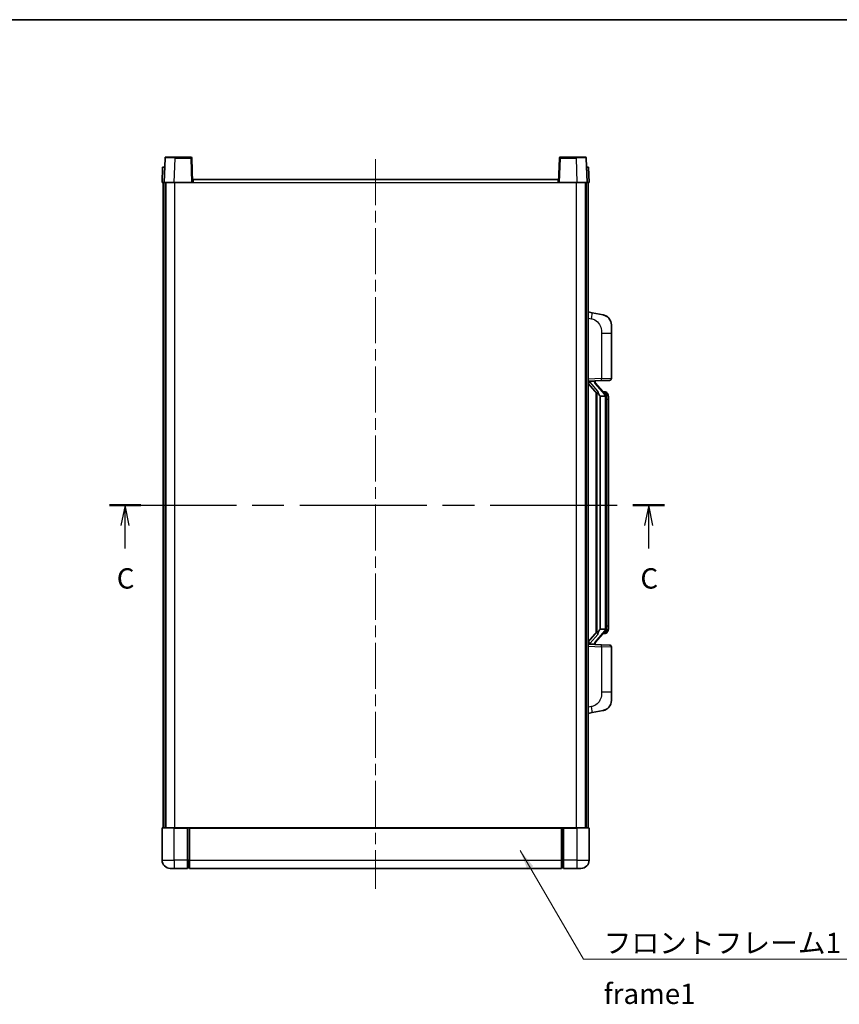
# Model space of a CAD drawing. Units: millimetres. Extents: x 0 to 8672, y 0 to 1124.
# Drawn here: x 2009 to 2412, y 640 to 1124 of the extents above; entities that cross this region are included whole.
import ezdxf

# ---------------------------------------------------------------- set-up
doc = ezdxf.new("R2010")
doc.units = ezdxf.units.MM
doc.header["$LTSCALE"] = 4
doc.linetypes.add('CHAIN', pattern=[0.3543, 0.2362, -0.0295, 0.0591, -0.0295])
for name, color, linetype, lineweight in [('Border (ISO)', 7, 'Continuous', 35), ('Centerline (ISO)', 131, 'Continuous', 18), ('Section Line (ISO)', 7, 'CHAIN', 25), ('Symbol (ISO)', 7, 'Continuous', 18), ('Visible (ISO)', 7, 'Continuous', 35), ('Visible Narrow (ISO)', 7, 'Continuous', 25)]:
    doc.layers.add(name, color=color, linetype=linetype, lineweight=lineweight)
doc.styles.add('Note Text (TK)', font='txt')
doc.dimstyles.new('Default - Method 1b (TK)$7', dxfattribs={"dimscale": 4, "dimtxt": 2.5, "dimasz": 2.5, "dimexe": 1, "dimexo": 1.5, "dimgap": 1, "dimtad": 1, "dimtoh": 1, "dimrnd": 1e-08, "dimdsep": 46, "dimtxsty": 'Note Text (TK)', "dimcen": 0.09, "dimdle": 5, "dimclrd": 100, "dimclre": 100, "dimclrt": 7, "dimadec": 1, "dimazin": 1, "dimtfac": 1, "dimtmove": 0, "dimatfit": 3, "dimfxl": 1, "dimtolj": 1, "dimlwd": -1, "dimlwe": -1, "dimarcsym": 0})

# ---------------------------------------------------------------- blocks, each defined once
blk = doc.blocks.new('図面枠 tk図枠')
at = {"layer": 'Border (ISO)'}
blk.add_line((14.5, 289), (405.5, 289), dxfattribs=at)
blk = doc.blocks.new('2dTransSection2')
at = {"layer": 'Section Line (ISO)', "linetype": 'CHAIN', "ltscale": 16.520651}
blk.add_line((134.18, 229.29), (202.42, 229.29), dxfattribs=at)
at = {"layer": 'Section Line (ISO)', "linetype": 'Continuous', "lineweight": 50}
for p, q in [((134.18, 229.29), (138.03, 229.29)), ((198.56, 229.29), (202.42, 229.29))]:
    blk.add_line(p, q, dxfattribs=at)
at = {"layer": 'Section Line (ISO)', "linetype": 'Continuous'}
for p, q in [((136.1, 229.29), (135.6, 226.79)), ((136.1, 226.79), (136.1, 229.29)), ((136.6, 226.79), (136.1, 229.29)), ((200.49, 229.29), (199.99, 226.79)), ((200.49, 226.79), (200.49, 229.29)), ((200.99, 226.79), (200.49, 229.29)), ((136.1, 223.94), (136.1, 226.79)), ((200.49, 223.94), (200.49, 226.79))]:
    blk.add_line(p, q, dxfattribs=at)
at = {"layer": 'Section Line (ISO)', "char_height": 2.5, "attachment_point": 7, "style": 'Note Text (TK)'}
for insert in [(135.08, 218.24), (199.47, 218.24)]:
    blk.add_mtext('C', dxfattribs=dict(at, insert=insert))

msp = doc.modelspace()

# ---------------------------------------------------------------- linework, layer by layer
at = {"layer": 'Centerline (ISO)', "linetype": 'CHAIN', "ltscale": 23.990969}
msp.add_line((2183.6305, 1055.4258), (2183.6305, 696.4258), dxfattribs=at)
at = {"layer": 'Visible (ISO)'}
for p, q in [((2080.5498, 1056.4258), (2085.0471, 1056.4258)), ((2092.7111, 1056.4258), (2085.0471, 1056.4258)), ((2282.2138, 1056.4258), (2274.5498, 1056.4258)), ((2282.2138, 1056.4258), (2286.7111, 1056.4258)), ((2078.8924, 1051.4258), (2078.6305, 1043.9258)), ((2078.8924, 1051.4258), (2079.8917, 1051.4258)), ((2080.0501, 1055.9432), (2079.6305, 1043.9258)), ((2079.8924, 1051.4258), (2079.8917, 1051.4258)), ((2093.6305, 1043.9258), (2093.2108, 1055.9432)), ((2274.0501, 1055.9432), (2273.6305, 1043.9258)), ((2287.6305, 1043.9258), (2287.2108, 1055.9432)), ((2287.3692, 1051.4258), (2287.3685, 1051.4258)), ((2287.3692, 1051.4258), (2288.3685, 1051.4258)), ((2288.6305, 1043.9258), (2288.3685, 1051.4258)), ((2079.6298, 1043.9258), (2078.6305, 1043.9258)), ((2079.1305, 726.4258), (2079.1305, 1043.9258)), ((2079.6305, 1043.9258), (2079.6298, 1043.9258)), ((2084.6274, 1043.9258), (2079.6305, 1043.9258)), ((2080.1305, 726.4258), (2080.1305, 1043.9258)), ((2080.3805, 726.4258), (2080.3805, 1043.9258)), ((2093.1308, 1043.9258), (2084.6274, 1043.9258)), ((2093.6305, 1043.9258), (2093.1308, 1043.9258)), ((2093.6305, 1043.9258), (2093.8805, 1043.9258)), ((2093.8805, 1043.9258), (2093.8805, 1045.4258)), ((2093.8805, 1045.4258), (2273.3805, 1045.4258)), ((2273.3805, 1045.4258), (2273.3805, 1043.9258)), ((2273.3805, 1043.9258), (2273.6305, 1043.9258)), ((2274.1301, 1043.9258), (2273.6305, 1043.9258)), ((2282.6335, 1043.9258), (2274.1301, 1043.9258)), ((2287.6305, 1043.9258), (2282.6335, 1043.9258)), ((2286.8805, 726.4258), (2286.8805, 1043.9258)), ((2287.1305, 726.4258), (2287.1305, 1043.9258)), ((2287.6311, 1043.9258), (2287.6305, 1043.9258)), ((2288.6305, 1043.9258), (2287.6311, 1043.9258)), ((2288.1305, 726.4258), (2288.1305, 1043.9258)), ((2290.2256, 979.7685), (2288.1305, 980.1758)), ((2295.5845, 978.7268), (2290.2256, 979.7685)), ((2299.6305, 973.8187), (2299.6305, 969.6861)), ((2299.6305, 947.543), (2299.6305, 969.6861)), ((2288.1305, 946.1758), (2294.8049, 946.4088)), ((2288.1305, 944.9863), (2292.5632, 939.8871)), ((2289.1305, 946.1858), (2291.1305, 946.1858)), ((2291.6305, 946.1124), (2291.6305, 946.298)), ((2291.6305, 945.9067), (2291.6305, 946.1124)), ((2296.6399, 939.7701), (2291.8757, 945.2506)), ((2298.6654, 946.5436), (2294.8049, 946.4088)), ((2292.1305, 940.3848), (2292.1305, 822.4667)), ((2292.5305, 939.9247), (2292.5305, 822.9268)), ((2296.5611, 940.8608), (2295.6918, 940.8608)), ((2297.3946, 940.4262), (2297.3158, 940.5168)), ((2294.1305, 938.6858), (2294.0454, 938.7567)), ((2294.1305, 938.6858), (2294.1305, 824.1658)), ((2296.6131, 938.6858), (2294.1305, 938.6858)), ((2297.1305, 824.3935), (2297.1305, 938.458)), ((2298.1305, 937.1108), (2298.1305, 938.458)), ((2298.1305, 825.7408), (2298.1305, 937.1108)), ((2294.0454, 824.0949), (2294.1305, 824.1658)), ((2294.1305, 824.1658), (2296.6131, 824.1658)), ((2298.1305, 824.3935), (2298.1305, 825.7408)), ((2292.5632, 822.9645), (2288.1305, 817.8652)), ((2291.8757, 817.6009), (2296.6399, 823.0814)), ((2296.5611, 821.9908), (2295.6918, 821.9908)), ((2297.3158, 822.3347), (2297.3946, 822.4254)), ((2294.8049, 816.4427), (2288.1305, 816.6758)), ((2289.1305, 816.6658), (2291.1305, 816.6658)), ((2291.6305, 816.7391), (2291.6305, 816.9448)), ((2291.6305, 816.5535), (2291.6305, 816.7391)), ((2294.8049, 816.4427), (2298.6654, 816.3079)), ((2299.6305, 793.1654), (2299.6305, 815.3085)), ((2299.6305, 793.1654), (2299.6305, 789.0328)), ((2288.1305, 782.6758), (2290.2256, 783.083)), ((2290.2256, 783.083), (2295.5845, 784.1247)), ((2078.6305, 726.1758), (2078.6305, 710.4258)), ((2078.8805, 726.4258), (2084.6305, 726.4258)), ((2091.1305, 726.4258), (2084.6305, 726.4258)), ((2091.1305, 726.4258), (2091.1305, 726.1758)), ((2091.1305, 726.4258), (2091.8805, 726.4258)), ((2091.1305, 710.4258), (2091.1305, 726.1758)), ((2091.8805, 726.4258), (2092.1305, 726.4258)), ((2092.1305, 726.4258), (2275.1305, 726.4258)), ((2092.1305, 726.1258), (2092.1305, 726.4258)), ((2092.1305, 726.1258), (2092.1305, 710.4258)), ((2275.1305, 726.4258), (2275.1305, 726.1258)), ((2275.1305, 726.4258), (2275.3805, 726.4258)), ((2275.1305, 710.4258), (2275.1305, 726.1258)), ((2275.3805, 726.4258), (2276.1305, 726.4258)), ((2276.1305, 726.1758), (2276.1305, 726.4258)), ((2282.6305, 726.4258), (2276.1305, 726.4258)), ((2276.1305, 726.1758), (2276.1305, 710.4258)), ((2282.6305, 726.4258), (2288.3805, 726.4258)), ((2288.6305, 710.4258), (2288.6305, 726.1758)), ((2091.1305, 710.4258), (2091.1305, 706.4258)), ((2092.1305, 706.4258), (2092.1305, 710.4258)), ((2275.1305, 710.4258), (2275.1305, 706.4258)), ((2276.1305, 706.4258), (2276.1305, 710.4258)), ((2084.6305, 706.4258), (2082.6305, 706.4258)), ((2084.6305, 706.4258), (2091.1305, 706.4258)), ((2091.8805, 706.7258), (2091.1305, 706.7258)), ((2092.1305, 706.4258), (2275.1305, 706.4258)), ((2275.3805, 706.7258), (2276.1305, 706.7258)), ((2276.1305, 706.4258), (2282.6305, 706.4258)), ((2284.6305, 706.4258), (2282.6305, 706.4258))]:
    msp.add_line(p, q, dxfattribs=at)
for centre, radius, start, end in [((2080.5498, 1055.9258), 0.5, 90, 178), ((2092.7111, 1055.9258), 0.5, 2, 90), ((2274.5498, 1055.9258), 0.5, 90, 178), ((2286.7111, 1055.9258), 0.5, 2, 90), ((2294.6305, 973.8187), 5, 0, 41.09567), ((2292.6305, 945.9067), 1, 180, 221), ((2298.6305, 947.543), 1, 272, 0), ((2296.5611, 939.8608), 1, 41, 90), ((2295.1305, 938.458), 2, 5.907532, 41), ((2295.1305, 938.458), 2, 0, 5.907532), ((2295.1305, 824.3935), 2, 319, 354.092468), ((2295.1305, 824.3935), 2, 354.092468, 0), ((2296.5611, 822.9908), 1, 270, 319), ((2292.6305, 816.9448), 1, 139, 180), ((2298.6305, 815.3085), 1, 0, 88), ((2294.6305, 789.0328), 5, 318.90433, 0), ((2078.8805, 726.1758), 0.25, 90, 180), ((2288.3805, 726.1758), 0.25, 0, 90), ((2082.6305, 710.4258), 4, 180, 270), ((2284.6305, 710.4258), 4, 270, 0), ((2091.8805, 706.9758), 0.25, 270, 0), ((2275.3805, 706.9758), 0.25, 180, 270)]:
    msp.add_arc(centre, radius, start, end, dxfattribs=at)
for centre, major_axis, ratio, start_param, end_param in [((2289.1305, 946.039), (-1, 0), 0.14676884, 4.71238898, 6.28318531), ((2289.1305, 945.3602), (-0.9955, -0.3722), 0.25438663, 4.61756297, 6.18835929), ((2291.1305, 946.1124), (0.5, 0), 0.14676884, 0, 1.57079633), ((2294.5305, 945.2243), (0, -6.6667), 0.3, 5.34289009, 6.03820664), ((2294.5305, 817.6273), (0, 6.6667), 0.3, 0.24497866, 0.94029521), ((2289.1305, 817.4913), (0.9955, -0.3722), 0.25438663, 3.23641867, 4.807215), ((2289.1305, 816.8125), (-1, 0), 0.14676884, 0, 1.57079633), ((2291.1305, 816.7391), (0.5, 0), 0.14676884, 4.71238898, 6.28318531)]:
    msp.add_ellipse(centre, major_axis=major_axis, ratio=ratio, start_param=start_param, end_param=end_param, dxfattribs=at)
for points, knots in [([(2295.5845, 978.7268), (2295.6861, 978.7071), (2295.7873, 978.6841), (2295.9461, 978.6429), (2296.0044, 978.6266), (2296.3254, 978.5307), (2296.5833, 978.43), (2297.0509, 978.2006), (2297.2648, 978.0757), (2297.6032, 977.8426), (2297.7348, 977.7418), (2297.9589, 977.5522), (2298.0549, 977.4641), (2298.1905, 977.3302), (2298.2353, 977.2841), (2298.2991, 977.2161), (2298.32, 977.1933), (2298.3604, 977.1486), (2298.3792, 977.1274), (2298.3985, 977.1053)], [0, 0, 0, 0, 0.031817178, 0.031817178, 0.050452113, 0.050452113, 0.134929933, 0.134929933, 0.208678987, 0.208678987, 0.258212634, 0.258212634, 0.298091577, 0.298091577, 0.318896146, 0.318896146, 0.329513015, 0.329513015, 0.340218293, 0.340218293, 0.340218293, 0.340218293]), ([(2295.5845, 978.7268), (2295.761, 978.6925), (2295.9366, 978.6484), (2296.1902, 978.57), (2296.2714, 978.5425), (2296.6012, 978.4216), (2296.8456, 978.3094), (2297.2778, 978.0665), (2297.4705, 977.9402), (2297.775, 977.7093), (2297.8943, 977.6096), (2298.0781, 977.4414), (2298.1474, 977.374), (2298.2458, 977.2729), (2298.2781, 977.2387), (2298.3404, 977.1711), (2298.3691, 977.139), (2298.3985, 977.1053)], [0, 0, 0, 0, 0.055151579, 0.055151579, 0.081398944, 0.081398944, 0.162714309, 0.162714309, 0.230969498, 0.230969498, 0.277734391, 0.277734391, 0.307873407, 0.307873407, 0.323370755, 0.323370755, 0.339065947, 0.339065947, 0.339065947, 0.339065947]), ([(2292.915, 941.2939), (2292.9173, 941.2834), (2292.9196, 941.2729), (2292.9715, 941.032), (2293.0256, 940.7493), (2293.0256, 940.5041), (2293.0256, 940.4295), (2293.0201, 940.3479), (2292.99, 940.1961), (2292.9646, 940.1263), (2292.9083, 940.0251), (2292.8764, 939.9844), (2292.8115, 939.9221), (2292.7789, 939.9001), (2292.6888, 939.8531), (2292.6337, 939.8474), (2292.5832, 939.8687), (2292.5722, 939.8767), (2292.5632, 939.8871)], [0.742305626, 0.742305626, 0.742305626, 0.742305626, 0.745632696, 0.745632696, 0.819200354, 0.819200354, 0.819200354, 0.841590598, 0.841590598, 0.863980841, 0.863980841, 0.882920663, 0.882920663, 0.901860485, 0.901860485, 0.943798526, 0.943798526, 0.958212109, 0.958212109, 0.958212109, 0.958212109]), ([(2298.1305, 938.458), (2298.1305, 939.0519), (2297.98, 939.4559), (2297.6747, 940.0883), (2297.5038, 940.3006), (2297.3946, 940.4262)], [0, 0, 0, 0, 0.2061269, 0.2061269, 0.42564821, 0.42564821, 0.42564821, 0.42564821]), ([(2297.1198, 938.6638), (2297.1198, 938.664), (2297.1198, 938.6642), (2297.1184, 938.6734), (2297.1054, 938.6811), (2297.0564, 938.6935), (2297.02, 938.6979), (2296.9285, 938.7022), (2296.8744, 938.7021), (2296.7557, 938.6974), (2296.6923, 938.6929), (2296.6281, 938.6865)], [-0.0778087689, -0.0778087689, -0.0778087689, -0.0778087689, -0.0774791395, -0.0774791395, -0.0585788033, -0.0585788033, -0.0389062325, -0.0389062325, -0.0193765361, -0.0193765361, 0, 0, 0, 0]), ([(2297.1198, 824.1877), (2297.1198, 824.1875), (2297.1198, 824.1874), (2297.1184, 824.1781), (2297.1054, 824.1704), (2297.0564, 824.158), (2297.02, 824.1536), (2296.9285, 824.1493), (2296.8744, 824.1494), (2296.7557, 824.1541), (2296.6923, 824.1586), (2296.6281, 824.165)], [-0.0003297628, -0.0003297628, -0.0003297628, -0.0003297628, 0, 0, 0.0189079865, 0.0189079865, 0.0385885202, 0.0385885202, 0.0581261217, 0.0581261217, 0.0775105008, 0.0775105008, 0.0775105008, 0.0775105008]), ([(2297.3946, 822.4254), (2297.4489, 822.4879), (2297.5183, 822.5726), (2297.6853, 822.8129), (2297.7859, 822.979), (2297.9573, 823.3699), (2298.0313, 823.5839), (2298.1102, 824.0081), (2298.1305, 824.1892), (2298.1305, 824.3935)], [0, 0, 0, 0, 0.109280085, 0.109280085, 0.240591253, 0.240591253, 0.354088722, 0.354088722, 0.425024641, 0.425024641, 0.425024641, 0.425024641]), ([(2292.5632, 822.9645), (2292.5722, 822.9748), (2292.5832, 822.9828), (2292.6337, 823.0041), (2292.6888, 822.9984), (2292.7789, 822.9515), (2292.8115, 822.9294), (2292.8764, 822.8671), (2292.9083, 822.8264), (2292.9646, 822.7252), (2292.99, 822.6554), (2293.0201, 822.5037), (2293.0256, 822.422), (2293.0256, 822.136), (2292.9836, 821.8904), (2292.9342, 821.6468), (2292.9248, 821.6026), (2292.915, 821.5576)], [0.219421737, 0.219421737, 0.219421737, 0.219421737, 0.23383532, 0.23383532, 0.275773361, 0.275773361, 0.294713183, 0.294713183, 0.313653005, 0.313653005, 0.336043248, 0.336043248, 0.358433491, 0.358433491, 0.421861067, 0.421861067, 0.435453192, 0.435453192, 0.435453192, 0.435453192]), ([(2298.3985, 785.7462), (2298.379, 785.7239), (2298.36, 785.7024), (2298.3191, 785.6572), (2298.2979, 785.6342), (2298.2334, 785.5654), (2298.188, 785.5188), (2298.0508, 785.3835), (2297.9537, 785.2946), (2297.7274, 785.1038), (2297.5947, 785.0027), (2297.2543, 784.7693), (2297.0393, 784.6445), (2296.5747, 784.4182), (2296.321, 784.3196), (2295.9054, 784.1953), (2295.7453, 784.1559), (2295.5845, 784.1247)], [0, 0, 0, 0, 0.010823116, 0.010823116, 0.021555164, 0.021555164, 0.042579621, 0.042579621, 0.082862142, 0.082862142, 0.132680778, 0.132680778, 0.206708078, 0.206708078, 0.289770927, 0.289770927, 0.340209224, 0.340209224, 0.340209224, 0.340209224]), ([(2298.3985, 785.7462), (2298.3699, 785.7134), (2298.3418, 785.682), (2298.2811, 785.616), (2298.2496, 785.5826), (2298.1537, 785.4839), (2298.0862, 785.418), (2297.9945, 785.3336), (2297.9726, 785.3138), (2297.9505, 785.2942)], [0, 0, 0, 0, 0.0153264144, 0.0153264144, 0.0304667096, 0.0304667096, 0.0599334156, 0.0599334156, 0.0689999841, 0.0689999841, 0.0689999841, 0.0689999841]), ([(2296.9348, 784.5954), (2296.7451, 784.4969), (2296.55, 784.4111), (2296.1025, 784.247), (2295.8443, 784.1752), (2295.5845, 784.1247)], [0.193034956, 0.193034956, 0.193034956, 0.193034956, 0.257659665, 0.257659665, 0.339004358, 0.339004358, 0.339004358, 0.339004358])]:
    msp.add_open_spline(points, degree=3, knots=knots, dxfattribs=at)
for points in [[(2296.6281, 938.6865), (2296.6229, 938.686), (2296.6178, 938.6858), (2296.6131, 938.6858)], [(2296.6131, 824.1658), (2296.6178, 824.1658), (2296.6229, 824.1655), (2296.6281, 824.165)]]:
    msp.add_open_spline(points, degree=3, dxfattribs=at)
at = {"layer": 'Visible Narrow (ISO)'}
for p, q in [((2085.0471, 1055.9432), (2085.0471, 1056.4258)), ((2092.7111, 1056.4258), (2092.7111, 1055.9432)), ((2274.5498, 1055.9432), (2274.5498, 1056.4258)), ((2282.2138, 1055.9432), (2282.2138, 1056.4258)), ((2079.6298, 1043.9258), (2079.8917, 1051.4258)), ((2084.6274, 1043.9258), (2085.0471, 1055.9432)), ((2085.0471, 1055.9432), (2092.7111, 1055.9432)), ((2092.7111, 1055.9432), (2093.1308, 1043.9258)), ((2274.1301, 1043.9258), (2274.5498, 1055.9432)), ((2274.5498, 1055.9432), (2282.2138, 1055.9432)), ((2282.2138, 1055.9432), (2282.6335, 1043.9258)), ((2287.3692, 1051.4258), (2287.6311, 1043.9258)), ((2084.8805, 726.4258), (2084.8805, 1043.9258)), ((2093.8805, 1043.9258), (2273.3805, 1043.9258)), ((2282.3805, 726.4258), (2282.3805, 1043.9258)), ((2288.1305, 977.14), (2289.7579, 976.8236)), ((2294.8049, 969.6861), (2299.6305, 969.6861)), ((2294.8049, 969.6861), (2294.8049, 947.4082)), ((2294.8049, 947.4082), (2288.1305, 947.1752)), ((2289.1305, 946.1858), (2289.1305, 946.2107)), ((2289.1305, 945.6475), (2289.1305, 946.1858)), ((2292.915, 941.2939), (2289.1305, 945.6475)), ((2291.1305, 946.2805), (2291.1305, 946.1858)), ((2291.1305, 946.1858), (2291.1305, 946.0503)), ((2291.4984, 945.0663), (2296.2625, 939.5858)), ((2294.8049, 947.4082), (2299.6305, 947.543)), ((2294.0454, 824.0949), (2294.0454, 938.7567)), ((2297.1305, 938.458), (2296.6305, 938.458)), ((2296.6305, 938.458), (2296.6305, 824.3935)), ((2297.1305, 939.2753), (2297.1305, 938.458)), ((2298.1305, 937.1108), (2297.1305, 937.1108)), ((2297.1305, 824.3935), (2296.6305, 824.3935)), ((2297.1305, 825.7408), (2298.1305, 825.7408)), ((2297.1305, 824.3935), (2297.1305, 823.5762)), ((2289.1305, 817.204), (2292.915, 821.5576)), ((2296.2625, 823.2658), (2291.4984, 817.7853)), ((2288.1305, 815.6764), (2294.8049, 815.4433)), ((2289.1305, 816.6658), (2289.1305, 817.204)), ((2289.1305, 816.6408), (2289.1305, 816.6658)), ((2291.1305, 816.8012), (2291.1305, 816.6658)), ((2291.1305, 816.6658), (2291.1305, 816.571)), ((2299.6305, 815.3085), (2294.8049, 815.4433)), ((2294.8049, 815.4433), (2294.8049, 793.1654)), ((2299.6305, 793.1654), (2294.8049, 793.1654)), ((2289.7579, 786.0279), (2288.1305, 785.7116)), ((2084.6305, 726.1758), (2078.6305, 726.1758)), ((2084.6305, 726.1758), (2084.6305, 726.4258)), ((2084.6305, 726.1758), (2091.1305, 726.1758)), ((2084.6305, 710.4258), (2084.6305, 726.1758)), ((2091.8805, 726.4258), (2091.8805, 710.4258)), ((2092.1305, 726.1258), (2275.1305, 726.1258)), ((2275.3805, 710.4258), (2275.3805, 726.4258)), ((2276.1305, 726.1758), (2282.6305, 726.1758)), ((2282.6305, 726.1758), (2282.6305, 726.4258)), ((2288.6305, 726.1758), (2282.6305, 726.1758)), ((2282.6305, 726.1758), (2282.6305, 710.4258)), ((2078.6305, 710.4258), (2084.6305, 710.4258)), ((2084.6305, 710.4258), (2084.6305, 706.4258)), ((2091.1305, 710.4258), (2084.6305, 710.4258)), ((2091.8805, 710.4258), (2091.1305, 710.4258)), ((2092.1305, 710.4258), (2091.8805, 710.4258)), ((2091.8805, 706.7258), (2091.8805, 710.4258)), ((2092.1305, 710.4258), (2275.1305, 710.4258)), ((2275.1305, 710.4258), (2275.3805, 710.4258)), ((2275.3805, 710.4258), (2275.3805, 706.7258)), ((2275.3805, 710.4258), (2276.1305, 710.4258)), ((2282.6305, 710.4258), (2276.1305, 710.4258)), ((2282.6305, 710.4258), (2282.6305, 706.4258)), ((2282.6305, 710.4258), (2288.6305, 710.4258))]:
    msp.add_line(p, q, dxfattribs=at)
for centre, start, end in [((2292.6305, 946.0503), 180, 221), ((2295.1305, 938.6017), 3.242335, 41), ((2295.1305, 938.458), 0, 8.733934), ((2295.1305, 824.2499), 319, 356.757665), ((2295.1305, 824.3935), 351.266066, 0), ((2292.6305, 816.8012), 139, 180)]:
    msp.add_arc(centre, 1.5, start, end, dxfattribs=at)
for centre, major_axis, ratio, start_param, end_param in [((2085.0525, 1055.9258), (5.0024, -0.0174), 0.00348438, 1.5719048, 3.14148316), ((2092.7111, 1055.9258), (0.4997, 0.0174), 0.03487826, 0, 1.56957835), ((2274.5498, 1055.9258), (-0.4997, 0.0174), 0.03487826, 4.71360696, 6.28318531), ((2282.2084, 1055.9258), (5.0024, 0.0174), 0.00348438, 0.00010951, 1.56968786), ((2289.6532, 976.8236), (0.5724, 2.9449), 0.03425905, 4.71904817, 6.28318531), ((2291.1305, 945.9067), (0.5, 0), 0.28734789, 0, 1.57079633), ((2291.4984, 944.9226), (0.3774, 0.328), 0.22082359, 0, 1.3811443), ((2294.77, 947.4082), (0.0349, -0.9994), 0.03487826, 0, 1.56957835), ((2296.6399, 939.7701), (0.7547, 0.6561), 0.98843646, 0, 0.86096541), ((2296.2625, 939.4421), (0.3774, 0.328), 0.22082359, 0, 1.3811443), ((2297.1305, 938.458), (1, 0), 0.81730076, 0, 1.57079633), ((2297.1305, 824.3935), (1, 0), 0.81730076, 4.71238898, 6.28318531), ((2296.2625, 823.4094), (0.3774, -0.328), 0.22082359, 4.90204101, 6.28318531), ((2296.6399, 823.0814), (0.7547, -0.6561), 0.98843646, 5.4222199, 6.28318531), ((2291.1305, 816.9448), (0.5, 0), 0.28734789, 4.71238898, 6.28318531), ((2291.4984, 817.9289), (0.3774, -0.328), 0.22082359, 4.90204101, 6.28318531), ((2294.77, 815.4433), (0.0349, 0.9994), 0.03487826, 4.71360696, 6.28318531), ((2289.6532, 786.0279), (0.5724, -2.9449), 0.03425905, 0, 1.56413714)]:
    msp.add_ellipse(centre, major_axis=major_axis, ratio=ratio, start_param=start_param, end_param=end_param, dxfattribs=at)
for points, knots in [([(2289.7579, 976.8236), (2290.3144, 976.7154), (2290.9333, 976.575), (2291.5414, 976.2575), (2292.3939, 975.8123), (2293.2085, 975.0123), (2293.7829, 974.0199), (2294.2829, 973.156), (2294.5881, 972.1753), (2294.714, 971.2923), (2294.7989, 970.6973), (2294.8049, 970.1525), (2294.8049, 969.6861)], [0, 0, 0, 0, 0.22498324, 0.22498324, 0.22498324, 0.54043573, 0.54043573, 0.54043573, 0.81501171, 0.81501171, 0.81501171, 1, 1, 1, 1]), ([(2296.6399, 940.7635), (2296.7127, 940.6734), (2296.8266, 940.5216), (2297.0301, 940.0557), (2297.1305, 939.7629), (2297.1305, 939.2753)], [-0.42564821, -0.42564821, -0.42564821, -0.42564821, -0.2061269, -0.2061269, 0, 0, 0, 0]), ([(2296.6399, 822.088), (2296.5897, 822.026), (2296.5637, 821.994), (2296.5611, 821.9908), (2296.5611, 821.9908), (2296.5611, 821.9908)], [-0.318622721, -0.318622721, -0.318622721, -0.318622721, -0.167312443, -0.167312443, -0.15935558, -0.15935558, -0.15935558, -0.15935558]), ([(2297.1305, 823.5762), (2297.1305, 823.4084), (2297.117, 823.2661), (2297.0644, 822.9376), (2297.015, 822.7778), (2296.9008, 822.4883), (2296.8337, 822.3676), (2296.7224, 822.1937), (2296.6761, 822.1329), (2296.6399, 822.088)], [-0.425024641, -0.425024641, -0.425024641, -0.425024641, -0.354088722, -0.354088722, -0.240591253, -0.240591253, -0.109280085, -0.109280085, 0, 0, 0, 0]), ([(2294.8049, 793.1654), (2294.8049, 792.6291), (2294.7963, 791.9938), (2294.6709, 791.2937), (2294.4991, 790.3352), (2294.1116, 789.2848), (2293.5287, 788.4247), (2292.9715, 787.6027), (2292.2301, 786.9432), (2291.4816, 786.5634), (2290.8959, 786.2661), (2290.2967, 786.1326), (2289.7579, 786.0279)], [0, 0, 0, 0, 0.21270217, 0.21270217, 0.21270217, 0.50389399, 0.50389399, 0.50389399, 0.78220336, 0.78220336, 0.78220336, 1, 1, 1, 1])]:
    msp.add_open_spline(points, degree=3, knots=knots, dxfattribs=at)
msp.add_open_spline([(2296.5611, 940.8608), (2296.5611, 940.8608), (2296.587, 940.8289), (2296.6399, 940.7635)], degree=3, dxfattribs=at)

# ---------------------------------------------------------------- block references
at = {"xscale": 4, "yscale": 4, "zscale": 4}
msp.add_blockref('図面枠 tk図枠', (1516, -32), dxfattribs=at)
at = {"layer": 'Section Line (ISO)', "xscale": 4, "yscale": 4, "zscale": 4}
msp.add_blockref('2dTransSection2', (1516, -32), dxfattribs=at)

# ---------------------------------------------------------------- texts
at = {"layer": 'Symbol (ISO)', "color": 7, "insert": (2295.8221, 674.717), "char_height": 10, "width": 206.72514, "attachment_point": 1, "line_spacing_factor": 1.5, "style": 'Note Text (TK)'}
msp.add_mtext('{\\fＭＳ Ｐゴシック|b0|i0;フロントフレーム1 / Front frame1}', dxfattribs=at)

# ---------------------------------------------------------------- leaders
at = {"layer": 'Symbol (ISO)', "color": 100, "annotation_type": 0, "has_hookline": 1, "hookline_direction": 0, "text_width": 197.3864}
msp.add_leader([(2254.704, 715.2818), (2285.8221, 661.7308), (2295.8221, 661.7308)], dimstyle='Default - Method 1b (TK)$7', override={"dimscale": 0, "dimtxt": 10, "dimasz": 10, "dimgap": 0, "dimtad": 1}, dxfattribs=at)

doc.saveas('drawing.dxf')
